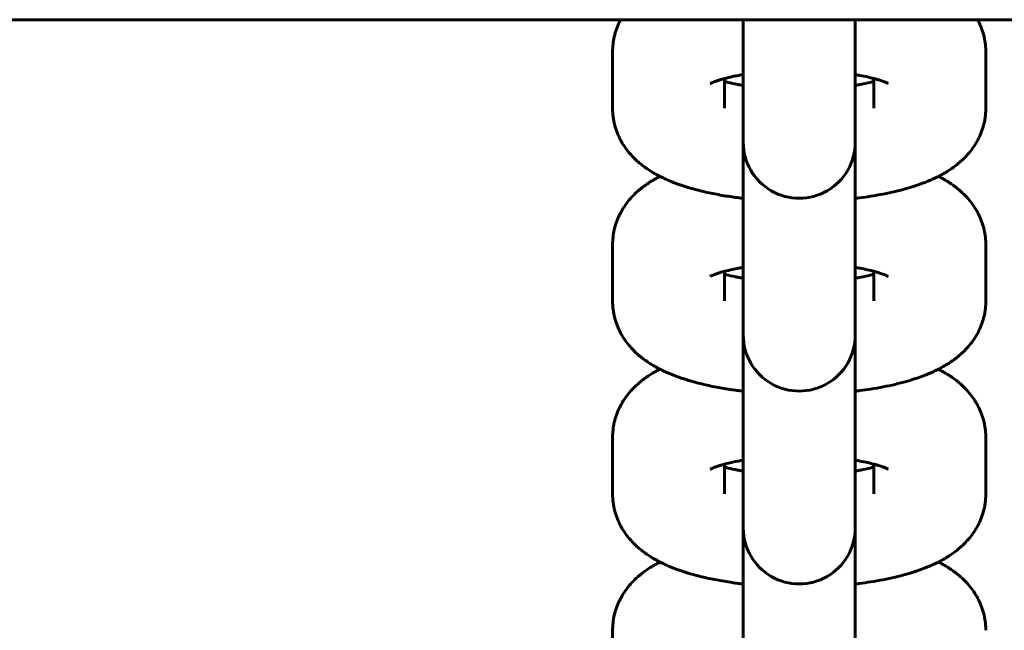
# Model space of a CAD drawing. Units: millimetres. Extents: x 1002 to 10092, y -7994 to -4759.
# Drawn here: x 5250 to 5303, y -5677 to -5644 of the extents above; entities that cross this region are included whole.
import ezdxf

# ---------------------------------------------------------------- set-up
doc = ezdxf.new("R2010")
doc.units = ezdxf.units.MM
doc.linetypes.add('K5LT_BASIC', pattern=[0])

msp = doc.modelspace()

# ---------------------------------------------------------------- linework, layer by layer
at = {"linetype": 'K5LT_BASIC', "lineweight": 60}
for p, q in [((4620.249, -5643.948), (6962.829, -5643.948)), ((5288.539, -5647.21), (5288.539, -5643.948)), ((5294.539, -5647.21), (5294.539, -5643.948)), ((5281.539, -5648.686), (5281.539, -5645.672)), ((5301.539, -5645.672), (5301.539, -5648.686)), ((5287.539, -5648.686), (5287.539, -5647.1)), ((5288.539, -5647.21), (5288.539, -5650.224)), ((5294.539, -5647.21), (5294.539, -5650.224)), ((5295.539, -5647.1), (5295.539, -5648.686)), ((5288.539, -5650.224), (5288.539, -5650.519)), ((5288.539, -5657.545), (5288.539, -5650.519)), ((5294.539, -5650.224), (5294.539, -5650.519)), ((5294.539, -5657.545), (5294.539, -5650.519)), ((5281.539, -5659.021), (5281.539, -5656.007)), ((5301.539, -5656.007), (5301.539, -5659.021)), ((5287.539, -5659.021), (5287.539, -5657.436)), ((5288.539, -5657.545), (5288.539, -5660.559)), ((5294.539, -5657.545), (5294.539, -5660.559)), ((5295.539, -5657.436), (5295.539, -5659.021)), ((5288.539, -5660.559), (5288.539, -5660.854)), ((5294.539, -5660.559), (5294.539, -5660.854)), ((5288.539, -5667.88), (5288.539, -5660.854)), ((5294.539, -5667.88), (5294.539, -5660.854)), ((5281.539, -5669.356), (5281.539, -5666.342)), ((5301.539, -5666.342), (5301.539, -5669.356)), ((5287.539, -5669.356), (5287.539, -5667.771)), ((5288.539, -5667.88), (5288.539, -5670.894)), ((5294.539, -5667.88), (5294.539, -5670.894)), ((5295.539, -5667.771), (5295.539, -5669.356)), ((5288.539, -5670.894), (5288.539, -5671.189)), ((5288.539, -5678.215), (5288.539, -5671.189)), ((5294.539, -5670.894), (5294.539, -5671.189)), ((5294.539, -5678.215), (5294.539, -5671.189)), ((5281.539, -5679.691), (5281.539, -5676.677))]:
    msp.add_line(p, q, dxfattribs=at)
for centre in [(5291.539, -5650.519), (5291.539, -5660.854), (5291.539, -5671.189)]:
    msp.add_arc(centre, 3, 179.9998, 0.0002, dxfattribs=at)
for points, knots in [([(5281.539, -5645.672), (5281.539, -5645.535), (5281.547, -5645.398), (5281.578, -5645.126), (5281.602, -5644.991), (5281.664, -5644.724), (5281.703, -5644.591), (5281.795, -5644.331), (5281.849, -5644.204), (5281.931, -5644.035), (5281.954, -5643.992), (5281.977, -5643.948), (5281.977, -5643.948), (5281.977, -5643.948)], [0, 0, 0, 0, 1.236421, 1.236421, 2.477731, 2.477731, 3.733858, 3.733858, 5.014573, 5.014573, 5.479061, 5.479061, 5.479131, 5.479131, 5.479131, 5.479131]), ([(5301.101, -5643.948), (5301.101, -5643.948), (5301.101, -5643.948), (5301.153, -5644.056), (5301.21, -5644.162), (5301.311, -5644.403), (5301.358, -5644.536), (5301.436, -5644.806), (5301.467, -5644.942), (5301.512, -5645.215), (5301.527, -5645.353), (5301.538, -5645.551), (5301.539, -5645.611), (5301.539, -5645.672)], [70.52096, 70.52096, 70.52096, 70.52096, 70.521031, 70.521031, 71.642848, 71.642848, 72.940778, 72.940778, 74.207499, 74.207499, 75.45376, 75.45376, 76, 76, 76, 76]), ([(5286.771, -5647.375), (5286.78, -5647.37), (5286.795, -5647.361), (5286.887, -5647.318), (5286.926, -5647.301), (5286.996, -5647.274), (5287.023, -5647.263), (5287.074, -5647.244), (5287.099, -5647.235), (5287.169, -5647.211), (5287.219, -5647.195), (5287.282, -5647.174), (5287.298, -5647.17), (5287.381, -5647.144), (5287.455, -5647.123), (5287.535, -5647.102), (5287.537, -5647.101), (5287.681, -5647.066), (5287.812, -5647.031), (5288.069, -5646.976), (5288.179, -5646.954), (5288.345, -5646.922), (5288.405, -5646.912), (5288.489, -5646.898), (5288.513, -5646.893), (5288.539, -5646.889)], [0, 0, 0, 0, 2.05383, 2.05383, 3.063727, 3.063727, 3.623721, 3.623721, 4.067875, 4.067875, 4.849573, 4.849573, 5.072023, 5.072023, 6.07617, 6.07617, 6.103131, 6.103131, 7.777537, 7.777537, 8.909117, 8.909117, 9.488166, 9.488166, 9.730258, 9.730258, 9.730258, 9.730258]), ([(5294.539, -5646.889), (5294.587, -5646.897), (5294.632, -5646.905), (5294.715, -5646.92), (5294.753, -5646.926), (5294.928, -5646.961), (5295.072, -5646.988), (5295.321, -5647.044), (5295.429, -5647.073), (5295.573, -5647.109), (5295.604, -5647.118), (5295.696, -5647.144), (5295.754, -5647.162), (5295.845, -5647.19), (5295.876, -5647.2), (5295.95, -5647.225), (5295.988, -5647.239), (5296.042, -5647.258), (5296.056, -5647.264), (5296.118, -5647.287), (5296.16, -5647.305), (5296.228, -5647.335), (5296.256, -5647.348), (5296.296, -5647.368), (5296.299, -5647.371), (5296.307, -5647.375)], [26.544237, 26.544237, 26.544237, 26.544237, 26.992119, 26.992119, 27.365371, 27.365371, 28.825257, 28.825257, 30.17133, 30.17133, 30.590291, 30.590291, 31.424912, 31.424912, 31.942679, 31.942679, 32.650773, 32.650773, 32.942614, 32.942614, 33.942548, 33.942548, 34.939371, 34.939371, 36, 36, 36, 36]), ([(5287.539, -5647.257), (5287.569, -5647.266), (5287.601, -5647.274), (5287.773, -5647.318), (5287.925, -5647.352), (5288.153, -5647.399), (5288.222, -5647.412), (5288.305, -5647.428), (5288.321, -5647.431), (5288.402, -5647.445), (5288.473, -5647.456), (5288.539, -5647.468)], [5.627084, 5.627084, 5.627084, 5.627084, 6.019786, 6.019786, 7.744594, 7.744594, 8.437831, 8.437831, 8.597929, 8.597929, 9.260369, 9.260369, 9.260369, 9.260369]), ([(5294.539, -5647.468), (5294.607, -5647.457), (5294.675, -5647.445), (5294.757, -5647.431), (5294.773, -5647.428), (5294.805, -5647.422), (5294.822, -5647.419), (5295.016, -5647.382), (5295.183, -5647.346), (5295.407, -5647.292), (5295.475, -5647.275), (5295.539, -5647.257)], [26.103011, 26.103011, 26.103011, 26.103011, 26.765488, 26.765488, 26.925564, 26.925564, 27.091684, 27.091684, 28.909931, 28.909931, 29.736329, 29.736329, 29.736329, 29.736329]), ([(5288.539, -5653.526), (5288.456, -5653.515), (5288.372, -5653.506), (5288.172, -5653.479), (5288.054, -5653.464), (5287.654, -5653.405), (5287.376, -5653.359), (5286.838, -5653.256), (5286.578, -5653.2), (5286.078, -5653.08), (5285.838, -5653.015), (5285.583, -5652.938), (5285.561, -5652.931), (5285.501, -5652.912), (5285.461, -5652.901), (5285.422, -5652.888), (5285.42, -5652.887), (5285.351, -5652.864), (5285.284, -5652.842), (5285.188, -5652.811), (5285.161, -5652.801), (5285.069, -5652.769), (5285.005, -5652.746), (5284.76, -5652.654), (5284.582, -5652.582), (5284.323, -5652.465), (5284.237, -5652.425), (5284.129, -5652.371), (5284.104, -5652.359), (5284.021, -5652.316), (5283.962, -5652.285), (5283.822, -5652.209), (5283.741, -5652.162), (5283.581, -5652.066), (5283.502, -5652.015), (5283.347, -5651.911), (5283.271, -5651.856), (5283.12, -5651.743), (5283.045, -5651.684), (5282.899, -5651.56), (5282.828, -5651.496), (5282.719, -5651.392), (5282.681, -5651.355), (5282.571, -5651.238), (5282.498, -5651.16), (5282.333, -5650.962), (5282.241, -5650.84), (5282.076, -5650.59), (5282.002, -5650.462), (5281.871, -5650.203), (5281.814, -5650.072), (5281.715, -5649.806), (5281.674, -5649.671), (5281.626, -5649.474), (5281.613, -5649.413), (5281.588, -5649.277), (5281.576, -5649.201), (5281.557, -5649.049), (5281.55, -5648.972), (5281.541, -5648.825), (5281.539, -5648.756), (5281.539, -5648.686)], [46.722421, 46.722421, 46.722421, 46.722421, 47.439918, 47.439918, 48.459797, 48.459797, 50.967026, 50.967026, 53.434284, 53.434284, 55.853481, 55.853481, 56.08337, 56.08337, 56.489151, 56.489151, 56.50504, 56.50504, 57.227001, 57.227001, 57.523912, 57.523912, 58.222004, 58.222004, 60.235898, 60.235898, 61.240479, 61.240479, 61.531408, 61.531408, 62.242974, 62.242974, 63.242968, 63.242968, 64.240071, 64.240071, 65.233985, 65.233985, 66.2279, 66.2279, 67.221815, 67.221815, 67.764828, 67.764828, 68.834896, 68.834896, 70.32904, 70.32904, 71.735844, 71.735844, 73.079573, 73.079573, 74.381924, 74.381924, 74.955955, 74.955955, 75.655445, 75.655445, 76.363664, 76.363664, 77, 77, 77, 77]), ([(5301.539, -5648.686), (5301.539, -5648.756), (5301.537, -5648.825), (5301.529, -5648.962), (5301.523, -5649.029), (5301.506, -5649.181), (5301.491, -5649.267), (5301.468, -5649.401), (5301.457, -5649.451), (5301.414, -5649.634), (5301.375, -5649.766), (5301.283, -5650.026), (5301.229, -5650.154), (5301.107, -5650.405), (5301.038, -5650.527), (5300.887, -5650.767), (5300.804, -5650.884), (5300.627, -5651.108), (5300.528, -5651.209), (5300.431, -5651.319), (5300.428, -5651.322), (5300.337, -5651.415), (5300.247, -5651.5), (5300.079, -5651.645), (5300.003, -5651.708), (5299.847, -5651.828), (5299.768, -5651.885), (5299.608, -5651.994), (5299.527, -5652.046), (5299.364, -5652.147), (5299.281, -5652.195), (5299.132, -5652.277), (5299.065, -5652.311), (5298.98, -5652.356), (5298.962, -5652.365), (5298.858, -5652.416), (5298.772, -5652.457), (5298.597, -5652.536), (5298.509, -5652.575), (5298.24, -5652.685), (5298.056, -5652.754), (5297.866, -5652.819), (5297.864, -5652.819), (5297.794, -5652.841), (5297.727, -5652.864), (5297.658, -5652.887), (5297.656, -5652.888), (5297.617, -5652.901), (5297.578, -5652.912), (5297.456, -5652.95), (5297.372, -5652.975), (5297.089, -5653.055), (5296.885, -5653.108), (5296.468, -5653.207), (5296.255, -5653.253), (5295.818, -5653.337), (5295.595, -5653.377), (5295.177, -5653.442), (5294.983, -5653.468), (5294.707, -5653.506), (5294.621, -5653.514), (5294.539, -5653.526)], [0, 0, 0, 0, 0.636353, 0.636353, 1.252818, 1.252818, 2.044054, 2.044054, 2.510859, 2.510859, 3.782578, 3.782578, 5.079836, 5.079836, 6.417084, 6.417084, 7.812136, 7.812136, 9.234958, 9.234958, 9.283422, 9.283422, 10.549281, 10.549281, 11.582602, 11.582602, 12.612331, 12.612331, 13.638815, 13.638815, 14.662509, 14.662509, 15.468364, 15.468364, 15.683891, 15.683891, 16.705272, 16.705272, 17.721415, 17.721415, 19.754168, 19.754168, 19.772756, 19.772756, 20.494787, 20.494787, 20.510675, 20.510675, 20.916395, 20.916395, 21.783981, 21.783981, 23.811983, 23.811983, 25.839985, 25.839985, 27.867987, 27.867987, 29.559831, 29.559831, 30.277369, 30.277369, 30.277369, 30.277369]), ([(5281.539, -5656.007), (5281.539, -5655.87), (5281.547, -5655.733), (5281.578, -5655.461), (5281.602, -5655.326), (5281.664, -5655.059), (5281.703, -5654.926), (5281.795, -5654.666), (5281.849, -5654.539), (5281.931, -5654.37), (5281.954, -5654.327), (5281.977, -5654.283), (5281.977, -5654.283), (5281.977, -5654.283), (5281.977, -5654.283), (5281.977, -5654.283), (5281.977, -5654.283), (5281.977, -5654.283), (5281.977, -5654.283), (5282.023, -5654.204), (5282.066, -5654.124), (5282.191, -5653.926), (5282.274, -5653.809), (5282.454, -5653.581), (5282.552, -5653.471), (5282.756, -5653.263), (5282.862, -5653.165), (5283.046, -5653.009), (5283.123, -5652.947), (5283.28, -5652.83), (5283.359, -5652.774), (5283.52, -5652.666), (5283.601, -5652.615), (5283.765, -5652.517), (5283.848, -5652.469), (5283.981, -5652.398), (5284.031, -5652.372), (5284.08, -5652.346)], [0, 0, 0, 0, 1.236421, 1.236421, 2.477731, 2.477731, 3.733858, 3.733858, 5.014573, 5.014573, 5.479061, 5.479061, 5.479131, 5.479131, 5.479202, 5.479202, 5.479273, 5.479273, 5.479344, 5.479344, 6.334004, 6.334004, 7.710006, 7.710006, 9.162817, 9.162817, 10.622288, 10.622288, 11.641445, 11.641445, 12.657113, 12.657113, 13.669664, 13.669664, 14.67956, 14.67956, 15.267581, 15.267581, 15.267581, 15.267581]), ([(5298.998, -5652.346), (5299.081, -5652.391), (5299.165, -5652.434), (5299.33, -5652.526), (5299.412, -5652.575), (5299.573, -5652.676), (5299.653, -5652.729), (5299.81, -5652.838), (5299.887, -5652.895), (5300.038, -5653.013), (5300.112, -5653.075), (5300.305, -5653.245), (5300.422, -5653.36), (5300.636, -5653.596), (5300.734, -5653.716), (5300.912, -5653.963), (5300.993, -5654.088), (5301.078, -5654.241), (5301.09, -5654.262), (5301.101, -5654.283), (5301.101, -5654.283), (5301.101, -5654.283), (5301.101, -5654.283), (5301.101, -5654.283), (5301.101, -5654.283), (5301.101, -5654.283), (5301.101, -5654.283), (5301.153, -5654.391), (5301.21, -5654.497), (5301.311, -5654.738), (5301.358, -5654.871), (5301.436, -5655.141), (5301.467, -5655.277), (5301.512, -5655.55), (5301.527, -5655.688), (5301.538, -5655.886), (5301.539, -5655.946), (5301.539, -5656.007)], [60.732496, 60.732496, 60.732496, 60.732496, 61.726978, 61.726978, 62.733585, 62.733585, 63.738261, 63.738261, 64.7367, 64.7367, 65.719819, 65.719819, 67.363301, 67.363301, 68.877692, 68.877692, 70.296284, 70.296284, 70.520748, 70.520748, 70.520818, 70.520818, 70.520889, 70.520889, 70.52096, 70.52096, 70.521031, 70.521031, 71.642848, 71.642848, 72.940778, 72.940778, 74.207499, 74.207499, 75.45376, 75.45376, 76, 76, 76, 76]), ([(5286.771, -5657.71), (5286.78, -5657.705), (5286.795, -5657.696), (5286.887, -5657.653), (5286.926, -5657.637), (5286.996, -5657.609), (5287.023, -5657.598), (5287.074, -5657.579), (5287.099, -5657.57), (5287.169, -5657.546), (5287.219, -5657.53), (5287.282, -5657.509), (5287.298, -5657.505), (5287.381, -5657.479), (5287.455, -5657.458), (5287.535, -5657.437), (5287.537, -5657.436), (5287.681, -5657.401), (5287.812, -5657.366), (5288.069, -5657.311), (5288.179, -5657.289), (5288.345, -5657.257), (5288.405, -5657.247), (5288.489, -5657.233), (5288.513, -5657.228), (5288.539, -5657.224)], [0, 0, 0, 0, 2.05383, 2.05383, 3.063727, 3.063727, 3.623721, 3.623721, 4.067875, 4.067875, 4.849573, 4.849573, 5.072023, 5.072023, 6.07617, 6.07617, 6.103131, 6.103131, 7.777537, 7.777537, 8.909117, 8.909117, 9.488166, 9.488166, 9.730258, 9.730258, 9.730258, 9.730258]), ([(5294.539, -5657.224), (5294.587, -5657.232), (5294.632, -5657.24), (5294.715, -5657.255), (5294.753, -5657.261), (5294.928, -5657.296), (5295.072, -5657.323), (5295.321, -5657.38), (5295.429, -5657.408), (5295.573, -5657.444), (5295.604, -5657.453), (5295.696, -5657.479), (5295.754, -5657.497), (5295.845, -5657.525), (5295.876, -5657.535), (5295.95, -5657.56), (5295.988, -5657.574), (5296.042, -5657.593), (5296.056, -5657.599), (5296.118, -5657.622), (5296.16, -5657.64), (5296.228, -5657.67), (5296.256, -5657.683), (5296.296, -5657.704), (5296.299, -5657.706), (5296.307, -5657.71)], [26.544237, 26.544237, 26.544237, 26.544237, 26.992119, 26.992119, 27.365371, 27.365371, 28.825257, 28.825257, 30.17133, 30.17133, 30.590291, 30.590291, 31.424912, 31.424912, 31.942679, 31.942679, 32.650773, 32.650773, 32.942614, 32.942614, 33.942548, 33.942548, 34.939371, 34.939371, 36, 36, 36, 36]), ([(5287.539, -5657.592), (5287.569, -5657.601), (5287.601, -5657.609), (5287.773, -5657.653), (5287.925, -5657.688), (5288.153, -5657.734), (5288.222, -5657.747), (5288.305, -5657.763), (5288.321, -5657.766), (5288.402, -5657.781), (5288.473, -5657.792), (5288.539, -5657.803)], [5.627084, 5.627084, 5.627084, 5.627084, 6.019786, 6.019786, 7.744594, 7.744594, 8.437831, 8.437831, 8.597929, 8.597929, 9.260369, 9.260369, 9.260369, 9.260369]), ([(5294.539, -5657.803), (5294.607, -5657.792), (5294.675, -5657.78), (5294.757, -5657.766), (5294.773, -5657.763), (5294.805, -5657.757), (5294.822, -5657.754), (5295.016, -5657.717), (5295.183, -5657.681), (5295.407, -5657.627), (5295.475, -5657.61), (5295.539, -5657.592)], [26.103011, 26.103011, 26.103011, 26.103011, 26.765488, 26.765488, 26.925564, 26.925564, 27.091684, 27.091684, 28.909931, 28.909931, 29.736329, 29.736329, 29.736329, 29.736329]), ([(5288.539, -5663.861), (5288.456, -5663.85), (5288.372, -5663.841), (5288.172, -5663.815), (5288.054, -5663.799), (5287.654, -5663.74), (5287.376, -5663.694), (5286.838, -5663.591), (5286.578, -5663.535), (5286.078, -5663.415), (5285.838, -5663.35), (5285.583, -5663.273), (5285.561, -5663.267), (5285.501, -5663.247), (5285.461, -5663.236), (5285.422, -5663.223), (5285.42, -5663.222), (5285.351, -5663.2), (5285.284, -5663.177), (5285.188, -5663.146), (5285.161, -5663.136), (5285.069, -5663.104), (5285.005, -5663.081), (5284.76, -5662.989), (5284.582, -5662.917), (5284.323, -5662.8), (5284.237, -5662.76), (5284.129, -5662.706), (5284.104, -5662.694), (5284.021, -5662.651), (5283.962, -5662.62), (5283.822, -5662.544), (5283.741, -5662.497), (5283.581, -5662.401), (5283.502, -5662.35), (5283.347, -5662.246), (5283.271, -5662.192), (5283.12, -5662.078), (5283.045, -5662.019), (5282.899, -5661.895), (5282.828, -5661.831), (5282.719, -5661.727), (5282.681, -5661.69), (5282.571, -5661.573), (5282.498, -5661.495), (5282.333, -5661.297), (5282.241, -5661.175), (5282.076, -5660.925), (5282.002, -5660.797), (5281.871, -5660.538), (5281.814, -5660.407), (5281.715, -5660.141), (5281.674, -5660.006), (5281.626, -5659.809), (5281.613, -5659.748), (5281.588, -5659.612), (5281.576, -5659.536), (5281.557, -5659.384), (5281.55, -5659.307), (5281.541, -5659.16), (5281.539, -5659.091), (5281.539, -5659.021)], [46.722421, 46.722421, 46.722421, 46.722421, 47.439918, 47.439918, 48.459797, 48.459797, 50.967026, 50.967026, 53.434284, 53.434284, 55.853481, 55.853481, 56.08337, 56.08337, 56.489151, 56.489151, 56.50504, 56.50504, 57.227001, 57.227001, 57.523912, 57.523912, 58.222004, 58.222004, 60.235898, 60.235898, 61.240479, 61.240479, 61.531408, 61.531408, 62.242974, 62.242974, 63.242968, 63.242968, 64.240071, 64.240071, 65.233985, 65.233985, 66.2279, 66.2279, 67.221815, 67.221815, 67.764828, 67.764828, 68.834896, 68.834896, 70.32904, 70.32904, 71.735844, 71.735844, 73.079573, 73.079573, 74.381924, 74.381924, 74.955955, 74.955955, 75.655445, 75.655445, 76.363664, 76.363664, 77, 77, 77, 77]), ([(5301.539, -5659.021), (5301.539, -5659.091), (5301.537, -5659.16), (5301.529, -5659.297), (5301.523, -5659.364), (5301.506, -5659.517), (5301.491, -5659.602), (5301.468, -5659.736), (5301.457, -5659.786), (5301.414, -5659.97), (5301.375, -5660.101), (5301.283, -5660.361), (5301.229, -5660.489), (5301.107, -5660.74), (5301.038, -5660.862), (5300.887, -5661.102), (5300.804, -5661.219), (5300.627, -5661.443), (5300.528, -5661.544), (5300.431, -5661.654), (5300.428, -5661.657), (5300.337, -5661.75), (5300.247, -5661.835), (5300.079, -5661.981), (5300.003, -5662.043), (5299.847, -5662.163), (5299.768, -5662.22), (5299.608, -5662.329), (5299.527, -5662.381), (5299.364, -5662.482), (5299.281, -5662.53), (5299.132, -5662.612), (5299.065, -5662.647), (5298.98, -5662.691), (5298.962, -5662.7), (5298.858, -5662.751), (5298.772, -5662.792), (5298.597, -5662.872), (5298.509, -5662.91), (5298.24, -5663.02), (5298.056, -5663.089), (5297.866, -5663.154), (5297.864, -5663.154), (5297.794, -5663.176), (5297.727, -5663.2), (5297.658, -5663.222), (5297.656, -5663.223), (5297.617, -5663.236), (5297.578, -5663.248), (5297.456, -5663.285), (5297.372, -5663.31), (5297.089, -5663.391), (5296.885, -5663.443), (5296.468, -5663.542), (5296.255, -5663.588), (5295.818, -5663.673), (5295.595, -5663.712), (5295.177, -5663.777), (5294.983, -5663.803), (5294.707, -5663.841), (5294.621, -5663.85), (5294.539, -5663.861)], [0, 0, 0, 0, 0.636353, 0.636353, 1.252818, 1.252818, 2.044054, 2.044054, 2.510859, 2.510859, 3.782578, 3.782578, 5.079836, 5.079836, 6.417084, 6.417084, 7.812136, 7.812136, 9.234958, 9.234958, 9.283422, 9.283422, 10.549281, 10.549281, 11.582602, 11.582602, 12.612331, 12.612331, 13.638815, 13.638815, 14.662509, 14.662509, 15.468364, 15.468364, 15.683891, 15.683891, 16.705272, 16.705272, 17.721415, 17.721415, 19.754168, 19.754168, 19.772756, 19.772756, 20.494787, 20.494787, 20.510675, 20.510675, 20.916395, 20.916395, 21.783981, 21.783981, 23.811983, 23.811983, 25.839985, 25.839985, 27.867987, 27.867987, 29.559831, 29.559831, 30.277369, 30.277369, 30.277369, 30.277369]), ([(5281.539, -5666.342), (5281.539, -5666.205), (5281.547, -5666.068), (5281.578, -5665.796), (5281.602, -5665.661), (5281.664, -5665.394), (5281.703, -5665.262), (5281.795, -5665.002), (5281.849, -5664.874), (5281.931, -5664.706), (5281.954, -5664.662), (5281.977, -5664.618), (5281.977, -5664.618), (5281.977, -5664.618), (5281.977, -5664.618), (5281.977, -5664.618), (5281.977, -5664.618), (5281.977, -5664.618), (5281.977, -5664.618), (5282.023, -5664.54), (5282.066, -5664.459), (5282.191, -5664.261), (5282.274, -5664.144), (5282.454, -5663.917), (5282.552, -5663.806), (5282.756, -5663.598), (5282.862, -5663.5), (5283.046, -5663.344), (5283.123, -5663.282), (5283.28, -5663.165), (5283.359, -5663.109), (5283.52, -5663.001), (5283.601, -5662.95), (5283.765, -5662.852), (5283.848, -5662.804), (5283.981, -5662.733), (5284.031, -5662.707), (5284.08, -5662.682)], [0, 0, 0, 0, 1.236421, 1.236421, 2.477731, 2.477731, 3.733858, 3.733858, 5.014573, 5.014573, 5.479061, 5.479061, 5.479131, 5.479131, 5.479202, 5.479202, 5.479273, 5.479273, 5.479344, 5.479344, 6.334004, 6.334004, 7.710006, 7.710006, 9.162817, 9.162817, 10.622288, 10.622288, 11.641445, 11.641445, 12.657113, 12.657113, 13.669664, 13.669664, 14.67956, 14.67956, 15.267581, 15.267581, 15.267581, 15.267581]), ([(5298.998, -5662.682), (5299.081, -5662.726), (5299.165, -5662.769), (5299.33, -5662.861), (5299.412, -5662.91), (5299.573, -5663.011), (5299.653, -5663.064), (5299.81, -5663.173), (5299.887, -5663.23), (5300.038, -5663.349), (5300.112, -5663.41), (5300.305, -5663.58), (5300.422, -5663.695), (5300.636, -5663.931), (5300.734, -5664.051), (5300.912, -5664.298), (5300.993, -5664.424), (5301.078, -5664.576), (5301.09, -5664.597), (5301.101, -5664.618), (5301.101, -5664.618), (5301.101, -5664.618), (5301.101, -5664.618), (5301.101, -5664.618), (5301.101, -5664.618), (5301.101, -5664.618), (5301.101, -5664.618), (5301.153, -5664.726), (5301.21, -5664.832), (5301.311, -5665.073), (5301.358, -5665.207), (5301.436, -5665.476), (5301.467, -5665.612), (5301.512, -5665.885), (5301.527, -5666.023), (5301.538, -5666.221), (5301.539, -5666.281), (5301.539, -5666.342)], [60.732496, 60.732496, 60.732496, 60.732496, 61.726978, 61.726978, 62.733585, 62.733585, 63.738261, 63.738261, 64.7367, 64.7367, 65.719819, 65.719819, 67.363301, 67.363301, 68.877692, 68.877692, 70.296284, 70.296284, 70.520748, 70.520748, 70.520818, 70.520818, 70.520889, 70.520889, 70.52096, 70.52096, 70.521031, 70.521031, 71.642848, 71.642848, 72.940778, 72.940778, 74.207499, 74.207499, 75.45376, 75.45376, 76, 76, 76, 76]), ([(5286.771, -5668.045), (5286.78, -5668.04), (5286.795, -5668.031), (5286.887, -5667.988), (5286.926, -5667.972), (5286.996, -5667.944), (5287.023, -5667.933), (5287.074, -5667.914), (5287.099, -5667.906), (5287.169, -5667.881), (5287.219, -5667.865), (5287.282, -5667.845), (5287.298, -5667.84), (5287.381, -5667.814), (5287.455, -5667.793), (5287.535, -5667.772), (5287.537, -5667.771), (5287.681, -5667.736), (5287.812, -5667.701), (5288.069, -5667.646), (5288.179, -5667.624), (5288.345, -5667.592), (5288.405, -5667.582), (5288.489, -5667.568), (5288.513, -5667.563), (5288.539, -5667.56)], [0, 0, 0, 0, 2.05383, 2.05383, 3.063727, 3.063727, 3.623721, 3.623721, 4.067875, 4.067875, 4.849573, 4.849573, 5.072023, 5.072023, 6.07617, 6.07617, 6.103131, 6.103131, 7.777537, 7.777537, 8.909117, 8.909117, 9.488166, 9.488166, 9.730258, 9.730258, 9.730258, 9.730258]), ([(5294.539, -5667.56), (5294.587, -5667.567), (5294.632, -5667.575), (5294.715, -5667.59), (5294.753, -5667.596), (5294.928, -5667.631), (5295.072, -5667.658), (5295.321, -5667.715), (5295.429, -5667.743), (5295.573, -5667.779), (5295.604, -5667.788), (5295.696, -5667.814), (5295.754, -5667.832), (5295.845, -5667.86), (5295.876, -5667.87), (5295.95, -5667.895), (5295.988, -5667.909), (5296.042, -5667.928), (5296.056, -5667.934), (5296.118, -5667.958), (5296.16, -5667.975), (5296.228, -5668.005), (5296.256, -5668.018), (5296.296, -5668.039), (5296.299, -5668.041), (5296.307, -5668.045)], [26.544237, 26.544237, 26.544237, 26.544237, 26.992119, 26.992119, 27.365371, 27.365371, 28.825257, 28.825257, 30.17133, 30.17133, 30.590291, 30.590291, 31.424912, 31.424912, 31.942679, 31.942679, 32.650773, 32.650773, 32.942614, 32.942614, 33.942548, 33.942548, 34.939371, 34.939371, 36, 36, 36, 36]), ([(5287.539, -5667.928), (5287.569, -5667.936), (5287.601, -5667.944), (5287.773, -5667.988), (5287.925, -5668.023), (5288.153, -5668.069), (5288.222, -5668.082), (5288.305, -5668.098), (5288.321, -5668.101), (5288.402, -5668.116), (5288.473, -5668.127), (5288.539, -5668.139)], [5.627084, 5.627084, 5.627084, 5.627084, 6.019786, 6.019786, 7.744594, 7.744594, 8.437831, 8.437831, 8.597929, 8.597929, 9.260369, 9.260369, 9.260369, 9.260369]), ([(5294.539, -5668.139), (5294.607, -5668.127), (5294.675, -5668.115), (5294.757, -5668.101), (5294.773, -5668.098), (5294.805, -5668.092), (5294.822, -5668.089), (5295.016, -5668.052), (5295.183, -5668.016), (5295.407, -5667.962), (5295.475, -5667.945), (5295.539, -5667.928)], [26.103011, 26.103011, 26.103011, 26.103011, 26.765488, 26.765488, 26.925564, 26.925564, 27.091684, 27.091684, 28.909931, 28.909931, 29.736329, 29.736329, 29.736329, 29.736329]), ([(5288.539, -5674.196), (5288.456, -5674.185), (5288.372, -5674.176), (5288.172, -5674.15), (5288.054, -5674.134), (5287.654, -5674.075), (5287.376, -5674.029), (5286.838, -5673.926), (5286.578, -5673.87), (5286.078, -5673.75), (5285.838, -5673.685), (5285.583, -5673.608), (5285.561, -5673.602), (5285.501, -5673.582), (5285.461, -5673.571), (5285.422, -5673.558), (5285.42, -5673.557), (5285.351, -5673.535), (5285.284, -5673.512), (5285.188, -5673.481), (5285.161, -5673.471), (5285.069, -5673.439), (5285.005, -5673.416), (5284.76, -5673.324), (5284.582, -5673.252), (5284.323, -5673.135), (5284.237, -5673.095), (5284.129, -5673.041), (5284.104, -5673.029), (5284.021, -5672.986), (5283.962, -5672.955), (5283.822, -5672.879), (5283.741, -5672.832), (5283.581, -5672.736), (5283.502, -5672.685), (5283.347, -5672.581), (5283.271, -5672.527), (5283.12, -5672.413), (5283.045, -5672.354), (5282.899, -5672.23), (5282.828, -5672.166), (5282.719, -5672.062), (5282.681, -5672.025), (5282.571, -5671.908), (5282.498, -5671.831), (5282.333, -5671.632), (5282.241, -5671.51), (5282.076, -5671.26), (5282.002, -5671.132), (5281.871, -5670.873), (5281.814, -5670.742), (5281.715, -5670.476), (5281.674, -5670.341), (5281.626, -5670.144), (5281.613, -5670.083), (5281.588, -5669.947), (5281.576, -5669.871), (5281.557, -5669.719), (5281.55, -5669.642), (5281.541, -5669.495), (5281.539, -5669.426), (5281.539, -5669.356)], [46.722421, 46.722421, 46.722421, 46.722421, 47.439918, 47.439918, 48.459797, 48.459797, 50.967026, 50.967026, 53.434284, 53.434284, 55.853481, 55.853481, 56.08337, 56.08337, 56.489151, 56.489151, 56.50504, 56.50504, 57.227001, 57.227001, 57.523912, 57.523912, 58.222004, 58.222004, 60.235898, 60.235898, 61.240479, 61.240479, 61.531408, 61.531408, 62.242974, 62.242974, 63.242968, 63.242968, 64.240071, 64.240071, 65.233985, 65.233985, 66.2279, 66.2279, 67.221815, 67.221815, 67.764828, 67.764828, 68.834896, 68.834896, 70.32904, 70.32904, 71.735844, 71.735844, 73.079573, 73.079573, 74.381924, 74.381924, 74.955955, 74.955955, 75.655445, 75.655445, 76.363664, 76.363664, 77, 77, 77, 77]), ([(5301.539, -5669.356), (5301.539, -5669.426), (5301.537, -5669.495), (5301.529, -5669.632), (5301.523, -5669.699), (5301.506, -5669.852), (5301.491, -5669.937), (5301.468, -5670.071), (5301.457, -5670.121), (5301.414, -5670.305), (5301.375, -5670.437), (5301.283, -5670.696), (5301.229, -5670.824), (5301.107, -5671.075), (5301.038, -5671.197), (5300.887, -5671.437), (5300.804, -5671.554), (5300.627, -5671.778), (5300.528, -5671.879), (5300.431, -5671.989), (5300.428, -5671.992), (5300.337, -5672.085), (5300.247, -5672.17), (5300.079, -5672.316), (5300.003, -5672.378), (5299.847, -5672.498), (5299.768, -5672.555), (5299.608, -5672.664), (5299.527, -5672.717), (5299.364, -5672.817), (5299.281, -5672.865), (5299.132, -5672.947), (5299.065, -5672.982), (5298.98, -5673.026), (5298.962, -5673.035), (5298.858, -5673.086), (5298.772, -5673.128), (5298.597, -5673.207), (5298.509, -5673.245), (5298.24, -5673.355), (5298.056, -5673.424), (5297.866, -5673.489), (5297.864, -5673.489), (5297.794, -5673.511), (5297.727, -5673.535), (5297.658, -5673.557), (5297.656, -5673.558), (5297.617, -5673.571), (5297.578, -5673.583), (5297.456, -5673.62), (5297.372, -5673.645), (5297.089, -5673.726), (5296.885, -5673.778), (5296.468, -5673.877), (5296.255, -5673.923), (5295.818, -5674.008), (5295.595, -5674.047), (5295.177, -5674.112), (5294.983, -5674.139), (5294.707, -5674.176), (5294.621, -5674.185), (5294.539, -5674.196)], [0, 0, 0, 0, 0.636353, 0.636353, 1.252818, 1.252818, 2.044054, 2.044054, 2.510859, 2.510859, 3.782578, 3.782578, 5.079836, 5.079836, 6.417084, 6.417084, 7.812136, 7.812136, 9.234958, 9.234958, 9.283422, 9.283422, 10.549281, 10.549281, 11.582602, 11.582602, 12.612331, 12.612331, 13.638815, 13.638815, 14.662509, 14.662509, 15.468364, 15.468364, 15.683891, 15.683891, 16.705272, 16.705272, 17.721415, 17.721415, 19.754168, 19.754168, 19.772756, 19.772756, 20.494787, 20.494787, 20.510675, 20.510675, 20.916395, 20.916395, 21.783981, 21.783981, 23.811983, 23.811983, 25.839985, 25.839985, 27.867987, 27.867987, 29.559831, 29.559831, 30.277369, 30.277369, 30.277369, 30.277369]), ([(5281.539, -5676.677), (5281.539, -5676.54), (5281.547, -5676.403), (5281.578, -5676.131), (5281.602, -5675.996), (5281.664, -5675.729), (5281.703, -5675.597), (5281.795, -5675.337), (5281.849, -5675.209), (5281.931, -5675.041), (5281.954, -5674.997), (5281.977, -5674.953), (5281.977, -5674.953), (5281.977, -5674.953), (5281.977, -5674.953), (5281.977, -5674.953), (5281.977, -5674.953), (5281.977, -5674.953), (5281.977, -5674.953), (5282.023, -5674.875), (5282.066, -5674.794), (5282.191, -5674.596), (5282.274, -5674.479), (5282.454, -5674.252), (5282.552, -5674.141), (5282.756, -5673.933), (5282.862, -5673.835), (5283.046, -5673.679), (5283.123, -5673.617), (5283.28, -5673.5), (5283.359, -5673.444), (5283.52, -5673.336), (5283.601, -5673.285), (5283.765, -5673.187), (5283.848, -5673.14), (5283.981, -5673.068), (5284.031, -5673.042), (5284.08, -5673.017)], [0, 0, 0, 0, 1.236421, 1.236421, 2.477731, 2.477731, 3.733858, 3.733858, 5.014573, 5.014573, 5.479061, 5.479061, 5.479131, 5.479131, 5.479202, 5.479202, 5.479273, 5.479273, 5.479344, 5.479344, 6.334004, 6.334004, 7.710006, 7.710006, 9.162817, 9.162817, 10.622288, 10.622288, 11.641445, 11.641445, 12.657113, 12.657113, 13.669664, 13.669664, 14.67956, 14.67956, 15.267581, 15.267581, 15.267581, 15.267581]), ([(5298.998, -5673.017), (5299.081, -5673.061), (5299.165, -5673.104), (5299.33, -5673.197), (5299.412, -5673.245), (5299.573, -5673.346), (5299.653, -5673.399), (5299.81, -5673.508), (5299.887, -5673.565), (5300.038, -5673.684), (5300.112, -5673.745), (5300.305, -5673.915), (5300.422, -5674.03), (5300.636, -5674.266), (5300.734, -5674.386), (5300.912, -5674.633), (5300.993, -5674.759), (5301.078, -5674.911), (5301.09, -5674.932), (5301.101, -5674.953), (5301.101, -5674.953), (5301.101, -5674.953), (5301.101, -5674.953), (5301.101, -5674.953), (5301.101, -5674.953), (5301.101, -5674.953), (5301.101, -5674.953), (5301.153, -5675.061), (5301.21, -5675.167), (5301.311, -5675.408), (5301.358, -5675.542), (5301.436, -5675.811), (5301.467, -5675.947), (5301.512, -5676.221), (5301.527, -5676.358), (5301.538, -5676.556), (5301.539, -5676.616), (5301.539, -5676.677)], [60.732496, 60.732496, 60.732496, 60.732496, 61.726978, 61.726978, 62.733585, 62.733585, 63.738261, 63.738261, 64.7367, 64.7367, 65.719819, 65.719819, 67.363301, 67.363301, 68.877692, 68.877692, 70.296284, 70.296284, 70.520748, 70.520748, 70.520818, 70.520818, 70.520889, 70.520889, 70.52096, 70.52096, 70.521031, 70.521031, 71.642848, 71.642848, 72.940778, 72.940778, 74.207499, 74.207499, 75.45376, 75.45376, 76, 76, 76, 76])]:
    msp.add_open_spline(points, degree=3, knots=knots, dxfattribs=at)

doc.saveas('drawing.dxf')
